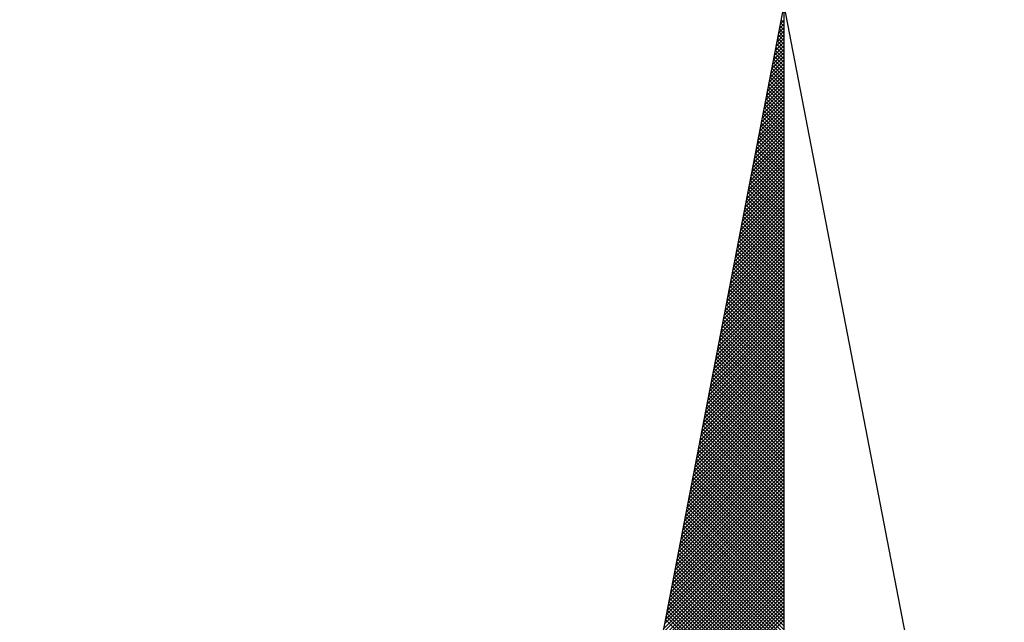
# Model space of a CAD drawing. Units: millimetres. Extents: x 19059 to 179035, y 177655 to 1664946.
# Drawn here: x 178656 to 178658, y 1664685 to 1664686 of the extents above; entities that cross this region are included whole.
import ezdxf

# ---------------------------------------------------------------- set-up
doc = ezdxf.new("R2010")
doc.units = ezdxf.units.MM
doc.layers.add('NORTE', color=7, linetype='Continuous')
doc.layers.add('T-ALINH-PROJ-C', color=6, linetype='Continuous')

# ---------------------------------------------------------------- blocks, each defined once
blk = doc.blocks.new('*X68')
at = {"color": 0}
for p, q in [((182559.3138, 1662942.0373), (182559.3401, 1662942.0636)), ((182559.3401, 1662942.0357), (182559.3178, 1662942.0579)), ((182559.3181, 1662942.0592), (182559.3401, 1662942.0812)), ((182559.3401, 1662942.0533), (182559.3207, 1662942.0728)), ((182559.3223, 1662942.0811), (182559.3401, 1662942.0989)), ((182559.3401, 1662942.071), (182559.3235, 1662942.0876)), ((182559.3401, 1662942.0887), (182559.3264, 1662942.1024)), ((182559.3012, 1662941.9716), (182559.3401, 1662942.0105)), ((182559.3054, 1662941.9935), (182559.3401, 1662942.0282)), ((182559.3401, 1662941.9826), (182559.3093, 1662942.0135)), ((182559.3096, 1662942.0154), (182559.3401, 1662942.0459)), ((182559.3401, 1662942.0003), (182559.3121, 1662942.0283)), ((182559.3401, 1662942.018), (182559.315, 1662942.0431)), ((182559.2927, 1662941.9278), (182559.3401, 1662941.9752)), ((182559.2969, 1662941.9497), (182559.3401, 1662941.9928)), ((182559.3401, 1662941.9296), (182559.3007, 1662941.969)), ((182559.3401, 1662941.9473), (182559.3035, 1662941.9839)), ((182559.3401, 1662941.965), (182559.3064, 1662941.9987)), ((182559.28, 1662941.8621), (182559.3401, 1662941.9221)), ((182559.2843, 1662941.884), (182559.3401, 1662941.9398)), ((182559.2885, 1662941.9059), (182559.3401, 1662941.9575)), ((182559.3401, 1662941.8766), (182559.2921, 1662941.9246)), ((182559.3401, 1662941.8942), (182559.295, 1662941.9394)), ((182559.3401, 1662941.9119), (182559.2978, 1662941.9542)), ((182559.2674, 1662941.7964), (182559.3401, 1662941.8691)), ((182559.2716, 1662941.8183), (182559.3401, 1662941.8868)), ((182559.2758, 1662941.8402), (182559.3401, 1662941.9045)), ((182559.3401, 1662941.8059), (182559.2807, 1662941.8653)), ((182559.3401, 1662941.8235), (182559.2835, 1662941.8801)), ((182559.3401, 1662941.8412), (182559.2864, 1662941.8949)), ((182559.3401, 1662941.8589), (182559.2892, 1662941.9098)), ((182559.2547, 1662941.7306), (182559.3401, 1662941.8161)), ((182559.2589, 1662941.7525), (182559.3401, 1662941.8337)), ((182559.2631, 1662941.7744), (182559.3401, 1662941.8514)), ((182559.3401, 1662941.7528), (182559.2721, 1662941.8208)), ((182559.3401, 1662941.7705), (182559.2749, 1662941.8357)), ((182559.3401, 1662941.7882), (182559.2778, 1662941.8505)), ((182559.2462, 1662941.6868), (182559.3401, 1662941.7807)), ((182559.2505, 1662941.7087), (182559.3401, 1662941.7984)), ((182559.3401, 1662941.6998), (182559.2635, 1662941.7764)), ((182559.3401, 1662941.7175), (182559.2664, 1662941.7912)), ((182559.3401, 1662941.7351), (182559.2692, 1662941.806)), ((182559.2335, 1662941.6211), (182559.3401, 1662941.7277)), ((182559.2378, 1662941.643), (182559.3401, 1662941.7454)), ((182559.242, 1662941.6649), (182559.3401, 1662941.763)), ((182559.3401, 1662941.6468), (182559.2549, 1662941.7319)), ((182559.3401, 1662941.6644), (182559.2578, 1662941.7468)), ((182559.3401, 1662941.6821), (182559.2606, 1662941.7616)), ((182559.2209, 1662941.5554), (182559.3401, 1662941.6746)), ((182559.2251, 1662941.5773), (182559.3401, 1662941.6923)), ((182559.2293, 1662941.5992), (182559.3401, 1662941.71)), ((182559.3401, 1662941.576), (182559.2435, 1662941.6727)), ((182559.3401, 1662941.5937), (182559.2464, 1662941.6875)), ((182559.3401, 1662941.6114), (182559.2492, 1662941.7023)), ((182559.3401, 1662941.6291), (182559.2521, 1662941.7171)), ((182559.2082, 1662941.4897), (182559.3401, 1662941.6216)), ((182559.2124, 1662941.5116), (182559.3401, 1662941.6393)), ((182559.2166, 1662941.5335), (182559.3401, 1662941.657)), ((182559.3401, 1662941.523), (182559.2349, 1662941.6282)), ((182559.3401, 1662941.5407), (182559.2378, 1662941.643)), ((182559.3401, 1662941.5584), (182559.2406, 1662941.6578)), ((182559.1997, 1662941.4459), (182559.3401, 1662941.5863)), ((182559.204, 1662941.4678), (182559.3401, 1662941.6039)), ((182559.3401, 1662941.47), (182559.2263, 1662941.5838)), ((182559.3401, 1662941.4877), (182559.2292, 1662941.5986)), ((182559.3401, 1662941.5053), (182559.2321, 1662941.6134)), ((182559.1871, 1662941.3802), (182559.3401, 1662941.5332)), ((182559.1913, 1662941.4021), (182559.3401, 1662941.5509)), ((182559.1955, 1662941.424), (182559.3401, 1662941.5686)), ((182559.3401, 1662941.4169), (182559.2178, 1662941.5393)), ((182559.3401, 1662941.4346), (182559.2206, 1662941.5541)), ((182559.3401, 1662941.4523), (182559.2235, 1662941.5689)), ((182559.1744, 1662941.3145), (182559.3401, 1662941.4802)), ((182559.1786, 1662941.3364), (182559.3401, 1662941.4979)), ((182559.1828, 1662941.3583), (182559.3401, 1662941.5155)), ((182559.3401, 1662941.3462), (182559.2063, 1662941.48)), ((182559.3401, 1662941.3639), (182559.2092, 1662941.4948)), ((182559.3401, 1662941.3816), (182559.212, 1662941.5097)), ((182559.3401, 1662941.3993), (182559.2149, 1662941.5245)), ((182559.1659, 1662941.2707), (182559.3401, 1662941.4448)), ((182559.1702, 1662941.2926), (182559.3401, 1662941.4625)), ((182559.3401, 1662941.2932), (182559.1977, 1662941.4356)), ((182559.3401, 1662941.3109), (182559.2006, 1662941.4504)), ((182559.3401, 1662941.3286), (182559.2035, 1662941.4652)), ((182559.1533, 1662941.2049), (182559.3401, 1662941.3918)), ((182559.1575, 1662941.2268), (182559.3401, 1662941.4095)), ((182559.1617, 1662941.2488), (182559.3401, 1662941.4272)), ((182559.3401, 1662941.2402), (182559.1892, 1662941.3911)), ((182559.3401, 1662941.2579), (182559.192, 1662941.4059)), ((182559.3401, 1662941.2755), (182559.1949, 1662941.4207)), ((182559.1406, 1662941.1392), (182559.3401, 1662941.3388)), ((182559.1448, 1662941.1611), (182559.3401, 1662941.3564)), ((182559.149, 1662941.183), (182559.3401, 1662941.3741)), ((182559.3401, 1662941.1871), (182559.1806, 1662941.3467)), ((182559.3401, 1662941.2048), (182559.1835, 1662941.3615)), ((182559.3401, 1662941.2225), (182559.1863, 1662941.3763)), ((182559.1279, 1662941.0735), (182559.3401, 1662941.2857)), ((182559.1321, 1662941.0954), (182559.3401, 1662941.3034)), ((182559.1363, 1662941.1173), (182559.3401, 1662941.3211)), ((182559.3401, 1662941.1164), (182559.1692, 1662941.2874)), ((182559.3401, 1662941.1341), (182559.172, 1662941.3022)), ((182559.3401, 1662941.1518), (182559.1749, 1662941.317)), ((182559.3401, 1662941.1695), (182559.1777, 1662941.3318)), ((182559.1194, 1662941.0297), (182559.3401, 1662941.2504)), ((182559.1237, 1662941.0516), (182559.3401, 1662941.2681)), ((182559.3401, 1662941.0634), (182559.1606, 1662941.2429)), ((182559.3401, 1662941.0811), (182559.1634, 1662941.2577)), ((182559.3401, 1662941.0988), (182559.1663, 1662941.2726)), ((182559.1068, 1662940.964), (182559.3401, 1662941.1973)), ((182559.111, 1662940.9859), (182559.3401, 1662941.215)), ((182559.1152, 1662941.0078), (182559.3401, 1662941.2327)), ((182559.3401, 1662941.0104), (182559.152, 1662941.1985)), ((182559.3401, 1662941.028), (182559.1549, 1662941.2133)), ((182559.3401, 1662941.0457), (182559.1577, 1662941.2281)), ((182559.0941, 1662940.8983), (182559.3401, 1662941.1443)), ((182559.0983, 1662940.9202), (182559.3401, 1662941.162)), ((182559.1025, 1662940.9421), (182559.3401, 1662941.1797)), ((182559.3401, 1662940.9573), (182559.1434, 1662941.154)), ((182559.3401, 1662940.975), (182559.1463, 1662941.1688)), ((182559.3401, 1662940.9927), (182559.1491, 1662941.1837)), ((182559.0814, 1662940.8326), (182559.3401, 1662941.0913)), ((182559.0856, 1662940.8545), (182559.3401, 1662941.109)), ((182559.0899, 1662940.8764), (182559.3401, 1662941.1266)), ((182559.3401, 1662940.8866), (182559.132, 1662941.0947)), ((182559.3401, 1662940.9043), (182559.1348, 1662941.1096)), ((182559.3401, 1662940.922), (182559.1377, 1662941.1244)), ((182559.3401, 1662940.9397), (182559.1406, 1662941.1392)), ((182559.073, 1662940.7888), (182559.3401, 1662941.0559)), ((182559.0772, 1662940.8107), (182559.3401, 1662941.0736)), ((182559.3401, 1662940.8336), (182559.1234, 1662941.0503)), ((182559.3401, 1662940.8513), (182559.1263, 1662941.0651)), ((182559.3401, 1662940.8689), (182559.1291, 1662941.0799)), ((182559.0603, 1662940.7231), (182559.3401, 1662941.0029)), ((182559.0645, 1662940.745), (182559.3401, 1662941.0206)), ((182559.0687, 1662940.7669), (182559.3401, 1662941.0382)), ((182559.3401, 1662940.7806), (182559.1148, 1662941.0058)), ((182559.3401, 1662940.7982), (182559.1177, 1662941.0206)), ((182559.3401, 1662940.8159), (182559.1206, 1662941.0355)), ((182559.0476, 1662940.6573), (182559.3401, 1662940.9499)), ((182559.0518, 1662940.6793), (182559.3401, 1662940.9675)), ((182559.056, 1662940.7012), (182559.3401, 1662940.9852)), ((182559.3401, 1662940.7275), (182559.1063, 1662940.9614)), ((182559.3401, 1662940.7452), (182559.1091, 1662940.9762)), ((182559.3401, 1662940.7629), (182559.112, 1662940.991)), ((182559.0391, 1662940.6135), (182559.3401, 1662940.9145)), ((182559.0434, 1662940.6354), (182559.3401, 1662940.9322)), ((182559.3401, 1662940.6568), (182559.0948, 1662940.9021)), ((182559.3401, 1662940.6745), (182559.0977, 1662940.9169)), ((182559.3401, 1662940.6922), (182559.1005, 1662940.9317)), ((182559.3401, 1662940.7098), (182559.1034, 1662940.9466)), ((182559.0265, 1662940.5478), (182559.3401, 1662940.8615)), ((182559.0307, 1662940.5697), (182559.3401, 1662940.8791)), ((182559.0349, 1662940.5916), (182559.3401, 1662940.8968)), ((182559.3401, 1662940.6038), (182559.0862, 1662940.8576)), ((182559.3401, 1662940.6215), (182559.0891, 1662940.8725)), ((182559.3401, 1662940.6391), (182559.092, 1662940.8873)), ((182559.0138, 1662940.4821), (182559.3401, 1662940.8084)), ((182559.018, 1662940.504), (182559.3401, 1662940.8261)), ((182559.0222, 1662940.5259), (182559.3401, 1662940.8438)), ((182559.3401, 1662940.5507), (182559.0777, 1662940.8132)), ((182559.3401, 1662940.5684), (182559.0805, 1662940.828)), ((182559.3401, 1662940.5861), (182559.0834, 1662940.8428)), ((182559.0011, 1662940.4164), (182559.3401, 1662940.7554)), ((182559.0053, 1662940.4383), (182559.3401, 1662940.7731)), ((182559.0096, 1662940.4602), (182559.3401, 1662940.7908)), ((182559.3401, 1662940.48), (182559.0662, 1662940.7539)), ((182559.3401, 1662940.4977), (182559.0691, 1662940.7687)), ((182559.3401, 1662940.5154), (182559.0719, 1662940.7836)), ((182559.3401, 1662940.5331), (182559.0748, 1662940.7984)), ((182558.9927, 1662940.3726), (182559.3401, 1662940.7201)), ((182558.9969, 1662940.3945), (182559.3401, 1662940.7377)), ((182559.3401, 1662940.427), (182559.0576, 1662940.7095)), ((182559.3401, 1662940.4447), (182559.0605, 1662940.7243)), ((182559.3401, 1662940.4624), (182559.0634, 1662940.7391)), ((182558.98, 1662940.3069), (182559.3401, 1662940.667)), ((182558.9842, 1662940.3288), (182559.3401, 1662940.6847)), ((182558.9884, 1662940.3507), (182559.3401, 1662940.7024)), ((182559.3401, 1662940.374), (182559.0491, 1662940.665)), ((182559.3401, 1662940.3916), (182559.0519, 1662940.6798)), ((182559.3401, 1662940.4093), (182559.0548, 1662940.6946)), ((182558.9673, 1662940.2412), (182559.3401, 1662940.614)), ((182558.9715, 1662940.2631), (182559.3401, 1662940.6317)), ((182558.9757, 1662940.285), (182559.3401, 1662940.6493)), ((182559.3401, 1662940.3209), (182559.0405, 1662940.6205)), ((182559.3401, 1662940.3386), (182559.0434, 1662940.6354)), ((182559.3401, 1662940.3563), (182559.0462, 1662940.6502)), ((182558.9588, 1662940.1974), (182559.3401, 1662940.5786)), ((182558.9631, 1662940.2193), (182559.3401, 1662940.5963)), ((182559.3401, 1662940.2502), (182559.0291, 1662940.5613)), ((182559.3401, 1662940.2679), (182559.0319, 1662940.5761)), ((182559.3401, 1662940.2856), (182559.0348, 1662940.5909)), ((182559.3401, 1662940.3033), (182559.0376, 1662940.6057)), ((182558.9462, 1662940.1317), (182559.3401, 1662940.5256)), ((182558.9504, 1662940.1536), (182559.3401, 1662940.5433)), ((182558.9546, 1662940.1755), (182559.3401, 1662940.561)), ((182559.3401, 1662940.1972), (182559.0205, 1662940.5168)), ((182559.3401, 1662940.2149), (182559.0233, 1662940.5316)), ((182559.3401, 1662940.2325), (182559.0262, 1662940.5465)), ((182558.9335, 1662940.0659), (182559.3401, 1662940.4726)), ((182558.9377, 1662940.0878), (182559.3401, 1662940.4902)), ((182558.9419, 1662940.1098), (182559.3401, 1662940.5079)), ((182559.3401, 1662940.1442), (182559.0119, 1662940.4724)), ((182559.3401, 1662940.1618), (182559.0148, 1662940.4872)), ((182559.3401, 1662940.1795), (182559.0176, 1662940.502)), ((182558.9208, 1662940.0002), (182559.3401, 1662940.4195)), ((182558.925, 1662940.0221), (182559.3401, 1662940.4372)), ((182558.9293, 1662940.044), (182559.3401, 1662940.4549)), ((182559.3401, 1662940.0911), (182559.0033, 1662940.4279)), ((182559.3401, 1662940.1088), (182559.0062, 1662940.4427)), ((182559.3401, 1662940.1265), (182559.009, 1662940.4575)), ((182558.9124, 1662939.9564), (182559.3401, 1662940.3842)), ((182558.9166, 1662939.9783), (182559.3401, 1662940.4019)), ((182559.3401, 1662940.0204), (182558.9919, 1662940.3686)), ((182559.3401, 1662940.0381), (182558.9947, 1662940.3835)), ((182559.3401, 1662940.0558), (182558.9976, 1662940.3983)), ((182559.3401, 1662940.0734), (182559.0005, 1662940.4131)), ((182558.8997, 1662939.8907), (182559.3401, 1662940.3311)), ((182558.9039, 1662939.9126), (182559.3401, 1662940.3488)), ((182558.9081, 1662939.9345), (182559.3401, 1662940.3665)), ((182559.3401, 1662939.9674), (182558.9833, 1662940.3242)), ((182559.3401, 1662939.9851), (182558.9862, 1662940.339)), ((182559.3401, 1662940.0027), (182558.989, 1662940.3538)), ((182558.887, 1662939.825), (182559.3401, 1662940.2781)), ((182558.8912, 1662939.8469), (182559.3401, 1662940.2958)), ((182558.8955, 1662939.8688), (182559.3401, 1662940.3135)), ((182559.3401, 1662939.9143), (182558.9747, 1662940.2797)), ((182559.3401, 1662939.932), (182558.9776, 1662940.2945)), ((182559.3401, 1662939.9497), (182558.9805, 1662940.3094)), ((182558.8743, 1662939.7593), (182559.3401, 1662940.2251)), ((182558.8785, 1662939.7812), (182559.3401, 1662940.2428)), ((182558.8828, 1662939.8031), (182559.3401, 1662940.2604)), ((182559.3401, 1662939.8613), (182558.9662, 1662940.2353)), ((182559.3401, 1662939.879), (182558.969, 1662940.2501)), ((182559.3401, 1662939.8967), (182558.9719, 1662940.2649)), ((182558.8659, 1662939.7155), (182559.3401, 1662940.1897)), ((182558.8701, 1662939.7374), (182559.3401, 1662940.2074)), ((182559.3401, 1662939.7906), (182558.9547, 1662940.176)), ((182559.3401, 1662939.8083), (182558.9576, 1662940.1908)), ((182559.3401, 1662939.826), (182558.9604, 1662940.2056)), ((182559.3401, 1662939.8436), (182558.9633, 1662940.2204)), ((182558.8532, 1662939.6498), (182559.3401, 1662940.1367)), ((182558.8574, 1662939.6717), (182559.3401, 1662940.1544)), ((182558.8616, 1662939.6936), (182559.3401, 1662940.172)), ((182559.3401, 1662939.7376), (182558.9461, 1662940.1315)), ((182559.3401, 1662939.7552), (182558.949, 1662940.1464)), ((182559.3401, 1662939.7729), (182558.9519, 1662940.1612)), ((182558.8405, 1662939.5841), (182559.3401, 1662940.0837)), ((182558.8447, 1662939.606), (182559.3401, 1662940.1013)), ((182558.849, 1662939.6279), (182559.3401, 1662940.119)), ((182559.3401, 1662939.6845), (182558.9376, 1662940.0871)), ((182559.3401, 1662939.7022), (182558.9404, 1662940.1019)), ((182559.3401, 1662939.7199), (182558.9433, 1662940.1167)), ((182558.8321, 1662939.5402), (182559.3401, 1662940.0483)), ((182558.8363, 1662939.5622), (182559.3401, 1662940.066)), ((182559.3401, 1662939.6315), (182558.929, 1662940.0426)), ((182559.3401, 1662939.6492), (182558.9318, 1662940.0574)), ((182559.3401, 1662939.6669), (182558.9347, 1662940.0723)), ((182558.8194, 1662939.4745), (182559.3401, 1662939.9953)), ((182558.8236, 1662939.4964), (182559.3401, 1662940.0129)), ((182558.8278, 1662939.5183), (182559.3401, 1662940.0306)), ((182559.3401, 1662939.5608), (182558.9176, 1662939.9834)), ((182559.3401, 1662939.5785), (182558.9204, 1662939.9982)), ((182559.3401, 1662939.5962), (182558.9233, 1662940.013)), ((182559.3401, 1662939.6138), (182558.9261, 1662940.0278)), ((182558.8067, 1662939.4088), (182559.3401, 1662939.9422)), ((182558.8109, 1662939.4307), (182559.3401, 1662939.9599)), ((182558.8152, 1662939.4526), (182559.3401, 1662939.9776)), ((182559.3401, 1662939.5078), (182558.909, 1662939.9389)), ((182559.3401, 1662939.5254), (182558.9118, 1662939.9537)), ((182559.3401, 1662939.5431), (182558.9147, 1662939.9685)), ((182558.794, 1662939.3431), (182559.3401, 1662939.8892)), ((182558.7982, 1662939.365), (182559.3401, 1662939.9069)), ((182558.8025, 1662939.3869), (182559.3401, 1662939.9246)), ((182559.3401, 1662939.4547), (182558.9004, 1662939.8944)), ((182559.3401, 1662939.4724), (182558.9033, 1662939.9093)), ((182559.3401, 1662939.4901), (182558.9061, 1662939.9241)), ((182558.7856, 1662939.2993), (182559.3401, 1662939.8538)), ((182558.7898, 1662939.3212), (182559.3401, 1662939.8715)), ((182559.3401, 1662939.4017), (182558.8918, 1662939.85)), ((182559.3401, 1662939.4194), (182558.8947, 1662939.8648)), ((182559.3401, 1662939.4371), (182558.8975, 1662939.8796)), ((182558.7729, 1662939.2336), (182559.3401, 1662939.8008)), ((182558.7771, 1662939.2555), (182559.3401, 1662939.8185)), ((182558.7813, 1662939.2774), (182559.3401, 1662939.8362)), ((182559.3401, 1662939.331), (182558.8804, 1662939.7907)), ((182559.3401, 1662939.3487), (182558.8832, 1662939.8055)), ((182559.3401, 1662939.3663), (182558.8861, 1662939.8203)), ((182559.3401, 1662939.384), (182558.889, 1662939.8352)), ((182558.7602, 1662939.1679), (182559.3401, 1662939.7478)), ((182558.7644, 1662939.1898), (182559.3401, 1662939.7655)), ((182558.7687, 1662939.2117), (182559.3401, 1662939.7831)), ((182559.3401, 1662939.278), (182558.8718, 1662939.7463)), ((182559.3401, 1662939.2956), (182558.8747, 1662939.7611)), ((182559.3401, 1662939.3133), (182558.8775, 1662939.7759)), ((182558.7475, 1662939.1022), (182559.3401, 1662939.6947)), ((182558.7518, 1662939.1241), (182559.3401, 1662939.7124)), ((182558.756, 1662939.146), (182559.3401, 1662939.7301)), ((182559.3401, 1662939.2249), (182558.8632, 1662939.7018)), ((182559.3401, 1662939.2426), (182558.8661, 1662939.7166)), ((182559.3401, 1662939.2603), (182558.8689, 1662939.7314)), ((182558.7391, 1662939.0584), (182559.3401, 1662939.6594)), ((182558.7433, 1662939.0803), (182559.3401, 1662939.6771)), ((182559.3401, 1662939.1719), (182558.8547, 1662939.6573)), ((182559.3401, 1662939.1896), (182558.8575, 1662939.6722)), ((182559.3401, 1662939.2072), (182558.8604, 1662939.687)), ((182558.7264, 1662938.9927), (182559.3401, 1662939.6064)), ((182558.7306, 1662939.0146), (182559.3401, 1662939.624)), ((182558.7349, 1662939.0365), (182559.3401, 1662939.6417)), ((182559.3401, 1662939.1012), (182558.8432, 1662939.5981)), ((182559.3401, 1662939.1189), (182558.8461, 1662939.6129)), ((182559.3401, 1662939.1365), (182558.8489, 1662939.6277)), ((182559.3401, 1662939.1542), (182558.8518, 1662939.6425)), ((182558.7137, 1662938.9269), (182559.3401, 1662939.5533)), ((182558.7179, 1662938.9488), (182559.3401, 1662939.571)), ((182558.7222, 1662938.9707), (182559.3401, 1662939.5887)), ((182559.3401, 1662939.0481), (182558.8346, 1662939.5536)), ((182559.3401, 1662939.0658), (182558.8375, 1662939.5684)), ((182559.3401, 1662939.0835), (182558.8404, 1662939.5833)), ((182558.7053, 1662938.8831), (182559.3401, 1662939.518)), ((182558.7095, 1662938.905), (182559.3401, 1662939.5356)), ((182559.3401, 1662938.9951), (182558.8261, 1662939.5092)), ((182559.3401, 1662939.0128), (182558.8289, 1662939.524)), ((182559.3401, 1662939.0305), (182558.8318, 1662939.5388)), ((182558.6926, 1662938.8174), (182559.3401, 1662939.4649)), ((182558.6968, 1662938.8393), (182559.3401, 1662939.4826)), ((182558.701, 1662938.8612), (182559.3401, 1662939.5003)), ((182559.3401, 1662938.9421), (182558.8175, 1662939.4647)), ((182559.3401, 1662938.9598), (182558.8203, 1662939.4795)), ((182559.3401, 1662938.9774), (182558.8232, 1662939.4943)), ((182558.6799, 1662938.7517), (182559.3401, 1662939.4119)), ((182558.6841, 1662938.7736), (182559.3401, 1662939.4296)), ((182558.6884, 1662938.7955), (182559.3401, 1662939.4473)), ((182559.3401, 1662938.8714), (182558.806, 1662939.4054)), ((182559.3401, 1662938.889), (182558.8089, 1662939.4202)), ((182559.3401, 1662938.9067), (182558.8118, 1662939.4351)), ((182559.3401, 1662938.9244), (182558.8146, 1662939.4499)), ((182558.6672, 1662938.686), (182559.3401, 1662939.3589)), ((182558.6715, 1662938.7079), (182559.3401, 1662939.3765)), ((182558.6757, 1662938.7298), (182559.3401, 1662939.3942)), ((182559.3401, 1662938.8183), (182558.7975, 1662939.361)), ((182559.3401, 1662938.836), (182558.8003, 1662939.3758)), ((182559.3401, 1662938.8537), (182558.8032, 1662939.3906)), ((182558.6588, 1662938.6422), (182559.3401, 1662939.3235)), ((182558.663, 1662938.6641), (182559.3401, 1662939.3412)), ((182559.3401, 1662938.7653), (182558.7889, 1662939.3165)), ((182559.3401, 1662938.783), (182558.7917, 1662939.3313)), ((182559.3401, 1662938.8007), (182558.7946, 1662939.3462)), ((182558.6461, 1662938.5765), (182559.3401, 1662939.2705)), ((182558.6503, 1662938.5984), (182559.3401, 1662939.2882)), ((182558.6546, 1662938.6203), (182559.3401, 1662939.3058)), ((182559.3401, 1662938.7123), (182558.7803, 1662939.2721)), ((182559.3401, 1662938.7299), (182558.7832, 1662939.2869)), ((182559.3401, 1662938.7476), (182558.786, 1662939.3017)), ((182558.6334, 1662938.5108), (182559.3401, 1662939.2174)), ((182558.6377, 1662938.5327), (182559.3401, 1662939.2351)), ((182558.6419, 1662938.5546), (182559.3401, 1662939.2528)), ((182559.3401, 1662938.6416), (182558.7689, 1662939.2128)), ((182559.3401, 1662938.6592), (182558.7717, 1662939.2276)), ((182559.3401, 1662938.6769), (182558.7746, 1662939.2424)), ((182559.3401, 1662938.6946), (182558.7775, 1662939.2572)), ((182558.6207, 1662938.4451), (182559.3401, 1662939.1644)), ((182558.625, 1662938.467), (182559.3401, 1662939.1821)), ((182558.6292, 1662938.4889), (182559.3401, 1662939.1998)), ((182559.3401, 1662938.5885), (182558.7603, 1662939.1683)), ((182559.3401, 1662938.6062), (182558.7632, 1662939.1832)), ((182559.3401, 1662938.6239), (182558.766, 1662939.198))]:
    blk.add_line(p, q, dxfattribs=at)
blk = doc.blocks.new('NORTEGEO')
at = {"layer": 'NORTE', "color": 7}
for q in [(-1.0785, 1.0785), (0, -6.6682), (1.0785, 1.0785)]:
    blk.add_line((0, 6.6682), q, dxfattribs=at)
at = {"layer": 'NORTE'}
blk.add_blockref('*X68', (-182559.3401, -1662935.5052), dxfattribs=at)

msp = doc.modelspace()

# ---------------------------------------------------------------- linework, layer by layer
at = {"layer": 'T-ALINH-PROJ-C'}
msp.add_arc((178395.8779, 1664527.8562), 300, 29.718032, 32.045432, dxfattribs=at)

# ---------------------------------------------------------------- block references
at = {"layer": 'NORTE', "ltscale": 0.75, "xscale": 0.4475094932131469, "yscale": 0.4475094932131469, "zscale": 0.4475094932386284}
msp.add_blockref('NORTEGEO', (178657.879, 1664683.2441), dxfattribs=at)

doc.saveas('drawing.dxf')
